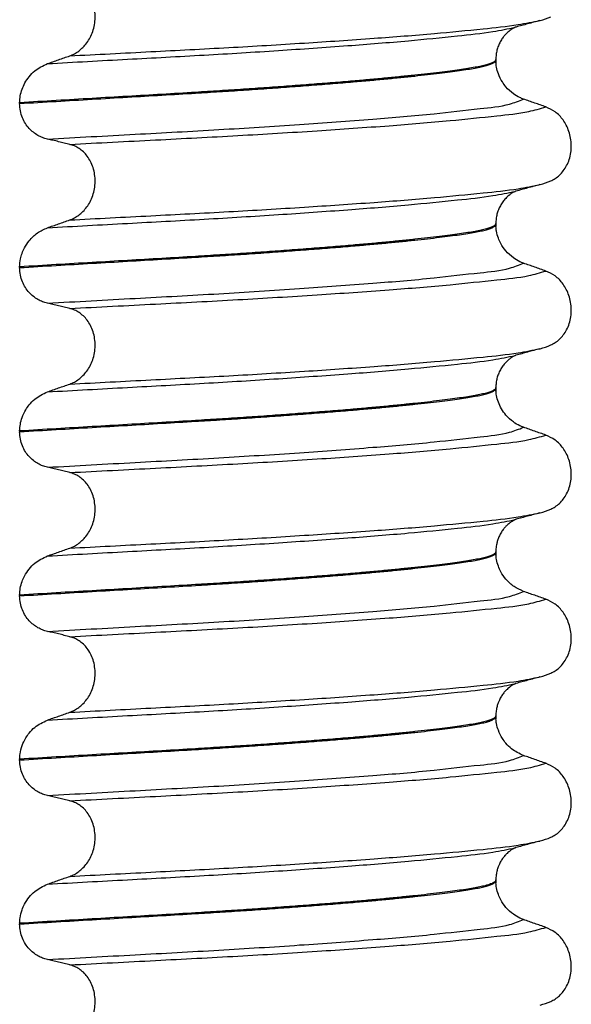
# Model space of a CAD drawing. Units: millimetres. Extents: x 233 to 1814, y -1797 to -540.
# Drawn here: x 515 to 526, y -962 to -943 of the extents above; entities that cross this region are included whole.
import ezdxf

# ---------------------------------------------------------------- set-up
doc = ezdxf.new("R2010")
doc.units = ezdxf.units.MM

# ---------------------------------------------------------------- blocks, each defined once
blk = doc.blocks.new('309018556__119', base_point=(506.04, -1029.3))
at = {"color": 7, "linetype": 'Continuous'}
for p, q in [((524.352, -943.845), (524.352, -943.83)), ((524.352, -943.845), (524.353, -943.89)), ((515.136, -944.67), (515.136, -944.685)), ((524.352, -947.02), (524.352, -947.005)), ((524.352, -947.02), (524.353, -947.065)), ((515.136, -947.845), (515.136, -947.86)), ((524.352, -950.195), (524.352, -950.18)), ((524.352, -950.195), (524.353, -950.24)), ((515.136, -951.02), (515.136, -951.035)), ((524.352, -953.37), (524.352, -953.355)), ((524.352, -953.37), (524.353, -953.415)), ((515.136, -954.195), (515.136, -954.21)), ((524.352, -956.545), (524.352, -956.53)), ((524.352, -956.545), (524.353, -956.59)), ((515.136, -957.37), (515.136, -957.385)), ((524.352, -959.72), (524.352, -959.705)), ((524.352, -959.72), (524.353, -959.765)), ((515.136, -960.545), (515.136, -960.56))]:
    blk.add_line(p, q, dxfattribs=at)
for centre in [(524.819, -941.617), (524.819, -944.792), (524.819, -947.967), (524.819, -951.142), (524.819, -954.317), (524.819, -957.492), (524.819, -960.667)]:
    blk.add_arc(centre, 1.511, 284.8659, 293.1951, dxfattribs=at)
for points, knots in [([(516.105, -943.762), (516.136, -943.75), (516.197, -943.725), (516.284, -943.669), (516.365, -943.598), (516.439, -943.511), (516.503, -943.408), (516.554, -943.29), (516.587, -943.159), (516.6, -943.021), (516.591, -942.883), (516.562, -942.75), (516.512, -942.63), (516.448, -942.527), (516.372, -942.443), (516.289, -942.377), (516.199, -942.328), (516.136, -942.309), (516.105, -942.3)], [0, 0, 0, 0, 0.098109, 0.199623, 0.306918, 0.420484, 0.54139, 0.669761, 0.804505, 0.943612, 1.083591, 1.219924, 1.34919, 1.470114, 1.582738, 1.688233, 1.788383, 1.885485, 1.885485, 1.885485, 1.885485]), ([(516.105, -943.762), (516.629, -943.735), (517.655, -943.681), (519.169, -943.604), (520.608, -943.518), (521.935, -943.428), (523.088, -943.339), (524.017, -943.248), (524.701, -943.179), (525.066, -943.106), (525.206, -943.078)], [0, 0, 0, 0, 1.572826, 3.08237, 4.546944, 5.899303, 7.072577, 8.01598, 8.700394, 9.131457, 9.131457, 9.131457, 9.131457]), ([(525.206, -943.078), (525.166, -943.089), (525.086, -943.11), (524.969, -943.143), (524.854, -943.174), (524.779, -943.194), (524.742, -943.204)], [0, 0, 0, 0, 0.1250442, 0.2488471, 0.3658651, 0.4817157, 0.4817157, 0.4817157, 0.4817157]), ([(515.673, -943.913), (516.19, -943.884), (517.201, -943.828), (518.693, -943.749), (520.114, -943.662), (521.433, -943.57), (522.587, -943.479), (523.522, -943.385), (524.214, -943.313), (524.583, -943.238), (524.726, -943.209)], [0, 0, 0, 0, 1.553654, 3.03758, 4.481453, 5.82676, 7.002823, 7.954225, 8.647689, 9.085442, 9.085442, 9.085442, 9.085442]), ([(524.726, -943.209), (524.724, -943.21), (524.72, -943.213), (524.705, -943.22), (524.68, -943.234), (524.642, -943.258), (524.604, -943.287), (524.565, -943.321), (524.524, -943.364), (524.479, -943.42), (524.436, -943.489), (524.399, -943.568), (524.372, -943.652), (524.355, -943.74), (524.353, -943.8), (524.352, -943.83)], [0, 0, 0, 0, 0.0075379, 0.014945, 0.0502564, 0.09475, 0.1475815, 0.1927061, 0.2521681, 0.3241405, 0.4074553, 0.4959288, 0.5845149, 0.6734887, 0.763146, 0.763146, 0.763146, 0.763146]), ([(524.742, -943.204), (524.739, -943.205), (524.734, -943.207), (524.729, -943.208), (524.726, -943.209)], [0, 0, 0, 0, 0.00794205, 0.01600697, 0.01600697, 0.01600697, 0.01600697]), ([(524.352, -943.83), (524.351, -943.833), (524.351, -943.84), (524.344, -943.853), (524.33, -943.868), (524.298, -943.889), (524.243, -943.913), (524.163, -943.938), (524.062, -943.962), (523.943, -943.985), (523.802, -944.009), (523.641, -944.033), (523.457, -944.058), (523.251, -944.084), (523.023, -944.11), (522.775, -944.138), (522.505, -944.165), (522.216, -944.194), (521.909, -944.222), (521.567, -944.252), (521.19, -944.283), (520.78, -944.315), (520.354, -944.347), (519.914, -944.379), (519.464, -944.41), (519.005, -944.439), (518.479, -944.472), (517.884, -944.507), (517.216, -944.546), (516.534, -944.586), (515.839, -944.627), (515.372, -944.655), (515.136, -944.67)], [0, 0, 0, 0, 0.009826, 0.020433, 0.042951, 0.072023, 0.13592, 0.220731, 0.323523, 0.44507, 0.586841, 0.750202, 0.935358, 1.143077, 1.372615, 1.623229, 1.894168, 2.184682, 2.494019, 2.821425, 3.214651, 3.626753, 4.055047, 4.496844, 4.949455, 5.410193, 5.876367, 6.529816, 7.199007, 7.882559, 8.579092, 9.287227, 9.287227, 9.287227, 9.287227]), ([(515.136, -944.685), (515.372, -944.67), (515.839, -944.642), (516.534, -944.601), (517.216, -944.561), (517.884, -944.522), (518.479, -944.487), (519.005, -944.454), (519.464, -944.425), (519.914, -944.394), (520.354, -944.362), (520.78, -944.33), (521.19, -944.298), (521.567, -944.267), (521.909, -944.237), (522.216, -944.209), (522.505, -944.18), (522.775, -944.153), (523.023, -944.125), (523.251, -944.099), (523.457, -944.073), (523.641, -944.048), (523.802, -944.024), (523.943, -944), (524.062, -943.977), (524.163, -943.953), (524.243, -943.928), (524.298, -943.904), (524.33, -943.883), (524.344, -943.868), (524.351, -943.855), (524.351, -943.848), (524.352, -943.845)], [0, 0, 0, 0, 0.708135, 1.404668, 2.08822, 2.757411, 3.41086, 3.877034, 4.337771, 4.790383, 5.23218, 5.660473, 6.072576, 6.465801, 6.793208, 7.102545, 7.393059, 7.663998, 7.914611, 8.14415, 8.351868, 8.537025, 8.700386, 8.842157, 8.963703, 9.066496, 9.151307, 9.215204, 9.244276, 9.266794, 9.277401, 9.287227, 9.287227, 9.287227, 9.287227]), ([(515.136, -944.67), (515.139, -944.625), (515.144, -944.536), (515.18, -944.406), (515.237, -944.28), (515.319, -944.16), (515.454, -944.017), (515.587, -943.954), (515.673, -943.913)], [0, 0, 0, 0, 0.1358746, 0.2666339, 0.4020276, 0.5465667, 0.7028938, 0.984306, 0.984306, 0.984306, 0.984306]), ([(515.673, -943.913), (515.745, -943.888), (515.889, -943.838), (516.033, -943.787), (516.105, -943.762)], [0, 0, 0, 0, 0.2289608, 0.4580456, 0.4580456, 0.4580456, 0.4580456]), ([(524.888, -944.599), (524.863, -944.59), (524.793, -944.563), (524.673, -944.489), (524.56, -944.384), (524.464, -944.253), (524.4, -944.125), (524.364, -943.996), (524.356, -943.92), (524.353, -943.89)], [0, 0, 0, 0, 0.0796737, 0.2240822, 0.4199292, 0.5376958, 0.7110114, 0.8464805, 0.9381717, 0.9381717, 0.9381717, 0.9381717]), ([(515.673, -945.372), (515.641, -945.364), (515.577, -945.347), (515.486, -945.302), (515.398, -945.242), (515.316, -945.166), (515.244, -945.071), (515.185, -944.957), (515.145, -944.826), (515.139, -944.733), (515.136, -944.685)], [0, 0, 0, 0, 0.0979832, 0.1985616, 0.3038896, 0.4149295, 0.5334341, 0.6609439, 0.7976021, 0.9403207, 0.9403207, 0.9403207, 0.9403207]), ([(515.673, -945.372), (516.239, -945.341), (517.346, -945.28), (518.973, -945.192), (520.507, -945.096), (521.894, -944.993), (523.06, -944.899), (523.938, -944.79), (524.529, -944.738), (524.799, -944.634), (524.888, -944.599)], [0, 0, 0, 0, 1.701359, 3.324682, 4.890295, 6.311284, 7.499376, 8.394179, 8.974407, 9.26003, 9.26003, 9.26003, 9.26003]), ([(525.32, -944.75), (525.248, -944.725), (525.104, -944.674), (524.96, -944.624), (524.888, -944.599)], [0, 0, 0, 0, 0.2290815, 0.4580429, 0.4580429, 0.4580429, 0.4580429]), ([(516.105, -945.475), (516.659, -945.446), (517.743, -945.39), (519.34, -945.307), (520.848, -945.216), (522.217, -945.12), (523.378, -945.028), (524.276, -944.93), (524.9, -944.87), (525.21, -944.782), (525.32, -944.75)], [0, 0, 0, 0, 1.662978, 3.258354, 4.796033, 6.194038, 7.375934, 8.288151, 8.907497, 9.251462, 9.251462, 9.251462, 9.251462]), ([(525.414, -946.181), (525.428, -946.174), (525.458, -946.161), (525.515, -946.126), (525.586, -946.071), (525.662, -945.987), (525.726, -945.884), (525.776, -945.765), (525.806, -945.633), (525.815, -945.494), (525.802, -945.356), (525.769, -945.225), (525.719, -945.106), (525.637, -944.973), (525.51, -944.837), (525.382, -944.778), (525.32, -944.75)], [0, 0, 0, 0, 0.047777, 0.096645, 0.20196, 0.314264, 0.434689, 0.56368, 0.699592, 0.839365, 0.979001, 1.114254, 1.242915, 1.36444, 1.58485, 1.785477, 1.785477, 1.785477, 1.785477]), ([(516.105, -945.475), (516.07, -945.466), (515.998, -945.448), (515.889, -945.422), (515.78, -945.397), (515.708, -945.38), (515.673, -945.372)], [0, 0, 0, 0, 0.1084478, 0.2222803, 0.3373515, 0.4442939, 0.4442939, 0.4442939, 0.4442939]), ([(516.105, -946.937), (516.136, -946.925), (516.197, -946.9), (516.284, -946.844), (516.365, -946.773), (516.439, -946.686), (516.503, -946.583), (516.554, -946.465), (516.587, -946.334), (516.6, -946.196), (516.591, -946.058), (516.562, -945.925), (516.512, -945.805), (516.448, -945.702), (516.372, -945.618), (516.289, -945.552), (516.199, -945.503), (516.136, -945.484), (516.105, -945.475)], [0, 0, 0, 0, 0.098109, 0.199623, 0.306918, 0.420484, 0.54139, 0.669761, 0.804505, 0.943612, 1.083591, 1.219924, 1.34919, 1.470114, 1.582738, 1.688233, 1.788383, 1.885485, 1.885485, 1.885485, 1.885485]), ([(515.673, -947.088), (516.19, -947.059), (517.201, -947.003), (518.693, -946.924), (520.114, -946.837), (521.433, -946.745), (522.587, -946.654), (523.522, -946.56), (524.214, -946.488), (524.583, -946.413), (524.726, -946.384)], [0, 0, 0, 0, 1.553654, 3.03758, 4.481453, 5.82676, 7.002823, 7.954225, 8.647689, 9.085442, 9.085442, 9.085442, 9.085442]), ([(516.105, -946.937), (516.629, -946.91), (517.655, -946.856), (519.169, -946.779), (520.608, -946.693), (521.935, -946.603), (523.088, -946.514), (524.017, -946.423), (524.701, -946.354), (525.066, -946.281), (525.206, -946.253)], [0, 0, 0, 0, 1.572826, 3.08237, 4.546944, 5.899303, 7.072577, 8.01598, 8.700394, 9.131457, 9.131457, 9.131457, 9.131457]), ([(524.726, -946.384), (524.724, -946.385), (524.72, -946.388), (524.705, -946.395), (524.68, -946.409), (524.642, -946.433), (524.594, -946.469), (524.54, -946.52), (524.485, -946.587), (524.437, -946.662), (524.399, -946.743), (524.372, -946.827), (524.355, -946.915), (524.353, -946.975), (524.352, -947.005)], [0, 0, 0, 0, 0.0075379, 0.014945, 0.0502564, 0.09475, 0.1475815, 0.2304171, 0.317035, 0.4073897, 0.4958632, 0.5844493, 0.6734232, 0.7630805, 0.7630805, 0.7630805, 0.7630805]), ([(524.742, -946.379), (524.739, -946.38), (524.734, -946.382), (524.729, -946.383), (524.726, -946.384)], [0, 0, 0, 0, 0.00794205, 0.01600697, 0.01600697, 0.01600697, 0.01600697]), ([(525.206, -946.253), (525.166, -946.264), (525.086, -946.286), (524.968, -946.318), (524.854, -946.349), (524.779, -946.369), (524.742, -946.379)], [0, 0, 0, 0, 0.1254046, 0.2488471, 0.3658405, 0.4817157, 0.4817157, 0.4817157, 0.4817157]), ([(515.673, -947.088), (515.745, -947.063), (515.889, -947.013), (516.033, -946.962), (516.105, -946.937)], [0, 0, 0, 0, 0.2289608, 0.4580456, 0.4580456, 0.4580456, 0.4580456]), ([(524.352, -947.005), (524.351, -947.008), (524.351, -947.015), (524.344, -947.028), (524.33, -947.043), (524.298, -947.064), (524.243, -947.088), (524.163, -947.113), (524.062, -947.137), (523.943, -947.16), (523.802, -947.184), (523.641, -947.208), (523.457, -947.233), (523.251, -947.259), (523.023, -947.285), (522.775, -947.313), (522.505, -947.34), (522.216, -947.369), (521.909, -947.397), (521.567, -947.427), (521.19, -947.458), (520.78, -947.49), (520.354, -947.522), (519.914, -947.554), (519.464, -947.585), (519.005, -947.614), (518.479, -947.647), (517.884, -947.682), (517.216, -947.721), (516.534, -947.761), (515.839, -947.802), (515.372, -947.83), (515.136, -947.845)], [0, 0, 0, 0, 0.009826, 0.020433, 0.042951, 0.072023, 0.13592, 0.220731, 0.323523, 0.44507, 0.586841, 0.750202, 0.935358, 1.143077, 1.372615, 1.623229, 1.894168, 2.184682, 2.494019, 2.821425, 3.214651, 3.626753, 4.055047, 4.496844, 4.949455, 5.410193, 5.876367, 6.529816, 7.199007, 7.882559, 8.579092, 9.287227, 9.287227, 9.287227, 9.287227]), ([(515.136, -947.86), (515.372, -947.845), (515.839, -947.817), (516.534, -947.776), (517.216, -947.736), (517.884, -947.697), (518.479, -947.662), (519.005, -947.629), (519.464, -947.6), (519.914, -947.569), (520.354, -947.537), (520.78, -947.505), (521.19, -947.473), (521.567, -947.442), (521.909, -947.412), (522.216, -947.384), (522.505, -947.355), (522.775, -947.328), (523.023, -947.3), (523.251, -947.274), (523.457, -947.248), (523.641, -947.223), (523.802, -947.199), (523.943, -947.175), (524.062, -947.152), (524.163, -947.128), (524.243, -947.103), (524.298, -947.079), (524.33, -947.058), (524.344, -947.043), (524.351, -947.03), (524.351, -947.023), (524.352, -947.02)], [0, 0, 0, 0, 0.708135, 1.404668, 2.08822, 2.757411, 3.41086, 3.877034, 4.337771, 4.790383, 5.23218, 5.660473, 6.072576, 6.465801, 6.793208, 7.102545, 7.393059, 7.663998, 7.914611, 8.14415, 8.351868, 8.537025, 8.700386, 8.842157, 8.963703, 9.066496, 9.151307, 9.215204, 9.244276, 9.266794, 9.277401, 9.287227, 9.287227, 9.287227, 9.287227]), ([(515.136, -947.845), (515.14, -947.793), (515.145, -947.704), (515.181, -947.581), (515.234, -947.461), (515.327, -947.322), (515.472, -947.178), (515.606, -947.118), (515.673, -947.088)], [0, 0, 0, 0, 0.1558755, 0.2666017, 0.3837184, 0.5465112, 0.7669673, 0.984656, 0.984656, 0.984656, 0.984656]), ([(524.888, -947.774), (524.863, -947.765), (524.793, -947.738), (524.673, -947.664), (524.546, -947.547), (524.454, -947.412), (524.395, -947.282), (524.364, -947.171), (524.356, -947.095), (524.353, -947.065)], [0, 0, 0, 0, 0.0796737, 0.2240822, 0.4199292, 0.593369, 0.7110171, 0.8464863, 0.9381775, 0.9381775, 0.9381775, 0.9381775]), ([(515.673, -948.547), (515.641, -948.539), (515.577, -948.522), (515.486, -948.477), (515.398, -948.417), (515.316, -948.341), (515.244, -948.246), (515.185, -948.132), (515.145, -948.001), (515.139, -947.908), (515.136, -947.86)], [0, 0, 0, 0, 0.0979832, 0.1985616, 0.3038896, 0.4149295, 0.5334341, 0.6609439, 0.7976021, 0.9403207, 0.9403207, 0.9403207, 0.9403207]), ([(515.673, -948.547), (516.239, -948.516), (517.346, -948.455), (518.973, -948.367), (520.507, -948.271), (521.894, -948.168), (523.06, -948.074), (523.938, -947.965), (524.529, -947.913), (524.799, -947.809), (524.888, -947.774)], [0, 0, 0, 0, 1.701359, 3.324682, 4.890295, 6.311284, 7.499376, 8.394179, 8.974407, 9.26003, 9.26003, 9.26003, 9.26003]), ([(516.105, -948.65), (516.659, -948.621), (517.743, -948.565), (519.34, -948.482), (520.848, -948.391), (522.217, -948.295), (523.378, -948.203), (524.276, -948.105), (524.9, -948.045), (525.21, -947.957), (525.32, -947.925)], [0, 0, 0, 0, 1.662978, 3.258354, 4.796033, 6.194038, 7.375934, 8.288151, 8.907497, 9.251462, 9.251462, 9.251462, 9.251462]), ([(525.32, -947.925), (525.248, -947.9), (525.104, -947.849), (524.96, -947.799), (524.888, -947.774)], [0, 0, 0, 0, 0.2290815, 0.4580429, 0.4580429, 0.4580429, 0.4580429]), ([(525.414, -949.356), (525.428, -949.349), (525.458, -949.336), (525.515, -949.301), (525.586, -949.246), (525.662, -949.162), (525.726, -949.059), (525.776, -948.94), (525.806, -948.808), (525.815, -948.669), (525.802, -948.531), (525.769, -948.4), (525.719, -948.281), (525.637, -948.148), (525.51, -948.012), (525.382, -947.953), (525.32, -947.925)], [0, 0, 0, 0, 0.047777, 0.096645, 0.20196, 0.314264, 0.434689, 0.56368, 0.699592, 0.839365, 0.979001, 1.114254, 1.242915, 1.36444, 1.58485, 1.785477, 1.785477, 1.785477, 1.785477]), ([(516.105, -948.65), (516.07, -948.641), (515.998, -948.623), (515.889, -948.597), (515.78, -948.572), (515.708, -948.555), (515.673, -948.547)], [0, 0, 0, 0, 0.1084478, 0.2222803, 0.3373516, 0.4442939, 0.4442939, 0.4442939, 0.4442939]), ([(516.105, -950.112), (516.136, -950.1), (516.197, -950.075), (516.284, -950.019), (516.365, -949.948), (516.439, -949.861), (516.503, -949.758), (516.554, -949.64), (516.587, -949.509), (516.6, -949.371), (516.591, -949.233), (516.562, -949.1), (516.512, -948.98), (516.448, -948.877), (516.372, -948.793), (516.289, -948.727), (516.199, -948.678), (516.136, -948.659), (516.105, -948.65)], [0, 0, 0, 0, 0.098109, 0.199623, 0.306918, 0.420484, 0.54139, 0.669761, 0.804505, 0.943612, 1.083591, 1.219924, 1.34919, 1.470114, 1.582738, 1.688233, 1.788383, 1.885485, 1.885485, 1.885485, 1.885485]), ([(516.105, -950.112), (516.629, -950.085), (517.655, -950.031), (519.169, -949.954), (520.608, -949.868), (521.935, -949.778), (523.088, -949.689), (524.017, -949.598), (524.701, -949.529), (525.066, -949.456), (525.206, -949.428)], [0, 0, 0, 0, 1.572826, 3.08237, 4.546944, 5.899303, 7.072577, 8.01598, 8.700394, 9.131457, 9.131457, 9.131457, 9.131457]), ([(525.206, -949.428), (525.166, -949.439), (525.086, -949.46), (524.969, -949.493), (524.854, -949.524), (524.779, -949.544), (524.742, -949.554)], [0, 0, 0, 0, 0.1250399, 0.2488471, 0.366102, 0.4817157, 0.4817157, 0.4817157, 0.4817157]), ([(515.673, -950.263), (516.19, -950.234), (517.201, -950.178), (518.693, -950.099), (520.114, -950.012), (521.433, -949.92), (522.587, -949.829), (523.522, -949.735), (524.214, -949.663), (524.583, -949.588), (524.726, -949.559)], [0, 0, 0, 0, 1.553654, 3.03758, 4.481453, 5.82676, 7.002823, 7.954225, 8.647689, 9.085442, 9.085442, 9.085442, 9.085442]), ([(524.726, -949.559), (524.724, -949.56), (524.72, -949.563), (524.706, -949.57), (524.681, -949.583), (524.643, -949.607), (524.595, -949.644), (524.54, -949.695), (524.485, -949.762), (524.437, -949.837), (524.399, -949.918), (524.372, -950.002), (524.355, -950.09), (524.353, -950.15), (524.352, -950.18)], [0, 0, 0, 0, 0.0075379, 0.014945, 0.0478225, 0.0924405, 0.1475804, 0.230416, 0.317034, 0.4073887, 0.4958622, 0.5844483, 0.6734221, 0.7630794, 0.7630794, 0.7630794, 0.7630794]), ([(524.742, -949.554), (524.739, -949.555), (524.734, -949.557), (524.729, -949.558), (524.726, -949.559)], [0, 0, 0, 0, 0.00794205, 0.01600697, 0.01600697, 0.01600697, 0.01600697]), ([(524.352, -950.18), (524.351, -950.183), (524.351, -950.19), (524.344, -950.203), (524.33, -950.218), (524.298, -950.239), (524.243, -950.263), (524.163, -950.288), (524.062, -950.312), (523.943, -950.335), (523.802, -950.359), (523.641, -950.383), (523.457, -950.408), (523.251, -950.434), (523.023, -950.46), (522.775, -950.488), (522.505, -950.515), (522.216, -950.544), (521.909, -950.572), (521.567, -950.602), (521.19, -950.633), (520.78, -950.665), (520.354, -950.697), (519.914, -950.729), (519.464, -950.76), (519.005, -950.789), (518.479, -950.822), (517.884, -950.857), (517.216, -950.896), (516.534, -950.936), (515.839, -950.977), (515.372, -951.005), (515.136, -951.02)], [0, 0, 0, 0, 0.009826, 0.020433, 0.042951, 0.072023, 0.13592, 0.220731, 0.323523, 0.44507, 0.586841, 0.750202, 0.935358, 1.143077, 1.372615, 1.623229, 1.894168, 2.184682, 2.494019, 2.821425, 3.214651, 3.626753, 4.055047, 4.496844, 4.949455, 5.410193, 5.876367, 6.529816, 7.199007, 7.882559, 8.579092, 9.287227, 9.287227, 9.287227, 9.287227]), ([(515.136, -951.035), (515.372, -951.02), (515.839, -950.992), (516.534, -950.951), (517.216, -950.911), (517.884, -950.872), (518.479, -950.837), (519.005, -950.804), (519.464, -950.775), (519.914, -950.744), (520.354, -950.712), (520.78, -950.68), (521.19, -950.648), (521.567, -950.617), (521.909, -950.587), (522.216, -950.559), (522.505, -950.53), (522.775, -950.503), (523.023, -950.475), (523.251, -950.449), (523.457, -950.423), (523.641, -950.398), (523.802, -950.374), (523.943, -950.35), (524.062, -950.327), (524.163, -950.303), (524.243, -950.278), (524.298, -950.254), (524.33, -950.233), (524.344, -950.218), (524.351, -950.205), (524.351, -950.198), (524.352, -950.195)], [0, 0, 0, 0, 0.708135, 1.404668, 2.08822, 2.757411, 3.41086, 3.877034, 4.337771, 4.790383, 5.23218, 5.660473, 6.072576, 6.465801, 6.793208, 7.102545, 7.393059, 7.663998, 7.914611, 8.14415, 8.351868, 8.537025, 8.700386, 8.842157, 8.963703, 9.066496, 9.151307, 9.215204, 9.244276, 9.266794, 9.277401, 9.287227, 9.287227, 9.287227, 9.287227]), ([(515.673, -950.263), (515.745, -950.238), (515.889, -950.188), (516.033, -950.137), (516.105, -950.112)], [0, 0, 0, 0, 0.2289608, 0.4580456, 0.4580456, 0.4580456, 0.4580456]), ([(515.136, -951.02), (515.139, -950.975), (515.144, -950.886), (515.183, -950.746), (515.242, -950.621), (515.326, -950.503), (515.454, -950.367), (515.587, -950.304), (515.673, -950.263)], [0, 0, 0, 0, 0.1358746, 0.2666339, 0.4328603, 0.5465297, 0.7028568, 0.984269, 0.984269, 0.984269, 0.984269]), ([(524.888, -950.949), (524.863, -950.94), (524.793, -950.913), (524.673, -950.839), (524.553, -950.728), (524.459, -950.595), (524.398, -950.465), (524.364, -950.346), (524.356, -950.27), (524.353, -950.24)], [0, 0, 0, 0, 0.0796737, 0.2240822, 0.4199292, 0.5669012, 0.7110545, 0.8465237, 0.9382149, 0.9382149, 0.9382149, 0.9382149]), ([(515.673, -951.722), (516.239, -951.691), (517.346, -951.63), (518.973, -951.542), (520.507, -951.446), (521.894, -951.343), (523.06, -951.249), (523.938, -951.14), (524.529, -951.088), (524.799, -950.984), (524.888, -950.949)], [0, 0, 0, 0, 1.701359, 3.324682, 4.890295, 6.311284, 7.499376, 8.394179, 8.974407, 9.26003, 9.26003, 9.26003, 9.26003]), ([(525.32, -951.1), (525.248, -951.075), (525.104, -951.024), (524.96, -950.974), (524.888, -950.949)], [0, 0, 0, 0, 0.2290815, 0.4580429, 0.4580429, 0.4580429, 0.4580429]), ([(515.673, -951.722), (515.641, -951.714), (515.577, -951.697), (515.486, -951.652), (515.398, -951.592), (515.316, -951.516), (515.244, -951.421), (515.185, -951.307), (515.145, -951.176), (515.139, -951.083), (515.136, -951.035)], [0, 0, 0, 0, 0.0979832, 0.1985616, 0.3038896, 0.4149295, 0.5334341, 0.6609439, 0.7976021, 0.9403207, 0.9403207, 0.9403207, 0.9403207]), ([(516.105, -951.825), (516.659, -951.796), (517.743, -951.74), (519.34, -951.657), (520.848, -951.566), (522.217, -951.47), (523.378, -951.378), (524.276, -951.28), (524.9, -951.22), (525.21, -951.132), (525.32, -951.1)], [0, 0, 0, 0, 1.662978, 3.258354, 4.796033, 6.194038, 7.375934, 8.288151, 8.907497, 9.251462, 9.251462, 9.251462, 9.251462]), ([(525.414, -952.531), (525.428, -952.524), (525.458, -952.511), (525.515, -952.476), (525.586, -952.421), (525.662, -952.337), (525.726, -952.234), (525.776, -952.115), (525.806, -951.983), (525.815, -951.844), (525.802, -951.706), (525.769, -951.575), (525.719, -951.456), (525.637, -951.323), (525.51, -951.187), (525.382, -951.128), (525.32, -951.1)], [0, 0, 0, 0, 0.047777, 0.096645, 0.20196, 0.314264, 0.434689, 0.56368, 0.699592, 0.839365, 0.979001, 1.114254, 1.242915, 1.36444, 1.58485, 1.785477, 1.785477, 1.785477, 1.785477]), ([(516.105, -951.825), (516.07, -951.816), (515.998, -951.798), (515.889, -951.772), (515.78, -951.747), (515.708, -951.73), (515.673, -951.722)], [0, 0, 0, 0, 0.1084478, 0.2222803, 0.3373515, 0.4442939, 0.4442939, 0.4442939, 0.4442939]), ([(516.105, -953.287), (516.136, -953.275), (516.197, -953.25), (516.284, -953.194), (516.365, -953.123), (516.439, -953.036), (516.503, -952.933), (516.554, -952.815), (516.587, -952.684), (516.6, -952.546), (516.591, -952.408), (516.562, -952.275), (516.512, -952.155), (516.448, -952.052), (516.372, -951.968), (516.289, -951.902), (516.199, -951.853), (516.136, -951.834), (516.105, -951.825)], [0, 0, 0, 0, 0.098109, 0.199623, 0.306918, 0.420484, 0.54139, 0.669761, 0.804505, 0.943612, 1.083591, 1.219924, 1.34919, 1.470114, 1.582738, 1.688233, 1.788383, 1.885485, 1.885485, 1.885485, 1.885485]), ([(516.105, -953.287), (516.629, -953.26), (517.655, -953.206), (519.169, -953.129), (520.608, -953.043), (521.935, -952.953), (523.088, -952.864), (524.017, -952.773), (524.701, -952.704), (525.066, -952.631), (525.206, -952.603)], [0, 0, 0, 0, 1.572826, 3.08237, 4.546944, 5.899303, 7.072577, 8.01598, 8.700394, 9.131457, 9.131457, 9.131457, 9.131457]), ([(525.206, -952.603), (525.166, -952.614), (525.086, -952.636), (524.968, -952.668), (524.854, -952.699), (524.779, -952.719), (524.742, -952.729)], [0, 0, 0, 0, 0.1253852, 0.2488471, 0.3659198, 0.4817157, 0.4817157, 0.4817157, 0.4817157]), ([(515.673, -953.438), (516.19, -953.409), (517.201, -953.353), (518.693, -953.274), (520.114, -953.187), (521.433, -953.095), (522.587, -953.004), (523.522, -952.91), (524.214, -952.838), (524.583, -952.763), (524.726, -952.734)], [0, 0, 0, 0, 1.553654, 3.03758, 4.481453, 5.82676, 7.002823, 7.954225, 8.647689, 9.085442, 9.085442, 9.085442, 9.085442]), ([(524.726, -952.734), (524.724, -952.735), (524.72, -952.738), (524.706, -952.745), (524.681, -952.758), (524.643, -952.782), (524.605, -952.811), (524.565, -952.846), (524.524, -952.889), (524.479, -952.945), (524.437, -953.012), (524.403, -953.084), (524.379, -953.154), (524.364, -953.217), (524.356, -953.272), (524.352, -953.317), (524.352, -953.344), (524.352, -953.355)], [0, 0, 0, 0, 0.0075379, 0.014945, 0.0478225, 0.0924405, 0.1475804, 0.1927051, 0.252167, 0.3241394, 0.4074542, 0.4890907, 0.5628859, 0.6283635, 0.6845525, 0.7300795, 0.7632551, 0.7632551, 0.7632551, 0.7632551]), ([(524.742, -952.729), (524.739, -952.73), (524.734, -952.732), (524.729, -952.733), (524.726, -952.734)], [0, 0, 0, 0, 0.00794205, 0.01600697, 0.01600697, 0.01600697, 0.01600697]), ([(524.352, -953.355), (524.351, -953.358), (524.351, -953.365), (524.344, -953.378), (524.33, -953.393), (524.298, -953.414), (524.243, -953.438), (524.163, -953.463), (524.062, -953.487), (523.943, -953.51), (523.802, -953.534), (523.641, -953.558), (523.457, -953.583), (523.251, -953.609), (523.023, -953.635), (522.775, -953.663), (522.505, -953.69), (522.216, -953.719), (521.909, -953.747), (521.567, -953.777), (521.19, -953.808), (520.78, -953.84), (520.354, -953.872), (519.914, -953.904), (519.464, -953.935), (519.005, -953.964), (518.479, -953.997), (517.884, -954.032), (517.216, -954.071), (516.534, -954.111), (515.839, -954.152), (515.372, -954.18), (515.136, -954.195)], [0, 0, 0, 0, 0.009826, 0.020433, 0.042951, 0.072023, 0.13592, 0.220731, 0.323523, 0.44507, 0.586841, 0.750202, 0.935358, 1.143077, 1.372615, 1.623229, 1.894168, 2.184682, 2.494019, 2.821425, 3.214651, 3.626753, 4.055047, 4.496844, 4.949455, 5.410193, 5.876367, 6.529816, 7.199007, 7.882559, 8.579092, 9.287227, 9.287227, 9.287227, 9.287227]), ([(515.136, -954.21), (515.372, -954.195), (515.839, -954.167), (516.534, -954.126), (517.216, -954.086), (517.884, -954.047), (518.479, -954.012), (519.005, -953.979), (519.464, -953.95), (519.914, -953.919), (520.354, -953.887), (520.78, -953.855), (521.19, -953.823), (521.567, -953.792), (521.909, -953.762), (522.216, -953.734), (522.505, -953.705), (522.775, -953.678), (523.023, -953.65), (523.251, -953.624), (523.457, -953.598), (523.641, -953.573), (523.802, -953.549), (523.943, -953.525), (524.062, -953.502), (524.163, -953.478), (524.243, -953.453), (524.298, -953.429), (524.33, -953.408), (524.344, -953.393), (524.351, -953.38), (524.351, -953.373), (524.352, -953.37)], [0, 0, 0, 0, 0.708135, 1.404668, 2.08822, 2.757411, 3.41086, 3.877034, 4.337771, 4.790383, 5.23218, 5.660473, 6.072576, 6.465801, 6.793208, 7.102545, 7.393059, 7.663998, 7.914611, 8.14415, 8.351868, 8.537025, 8.700386, 8.842157, 8.963703, 9.066496, 9.151307, 9.215204, 9.244276, 9.266794, 9.277401, 9.287227, 9.287227, 9.287227, 9.287227]), ([(515.136, -954.195), (515.139, -954.15), (515.144, -954.061), (515.178, -953.937), (515.234, -953.811), (515.315, -953.689), (515.454, -953.543), (515.587, -953.479), (515.673, -953.438)], [0, 0, 0, 0, 0.1358746, 0.2666339, 0.3837507, 0.5465434, 0.7028705, 0.9842827, 0.9842827, 0.9842827, 0.9842827]), ([(515.673, -953.438), (515.745, -953.413), (515.889, -953.363), (516.033, -953.312), (516.105, -953.287)], [0, 0, 0, 0, 0.2289608, 0.4580456, 0.4580456, 0.4580456, 0.4580456]), ([(524.888, -954.124), (524.824, -954.096), (524.696, -954.039), (524.55, -953.901), (524.454, -953.762), (524.395, -953.632), (524.364, -953.521), (524.356, -953.445), (524.353, -953.415)], [0, 0, 0, 0, 0.2069937, 0.4193779, 0.5928177, 0.7104658, 0.8459349, 0.9376262, 0.9376262, 0.9376262, 0.9376262]), ([(515.673, -954.897), (515.641, -954.889), (515.577, -954.872), (515.486, -954.827), (515.398, -954.767), (515.316, -954.691), (515.244, -954.596), (515.185, -954.482), (515.145, -954.351), (515.139, -954.258), (515.136, -954.21)], [0, 0, 0, 0, 0.0979832, 0.1985616, 0.3038896, 0.4149295, 0.5334341, 0.6609439, 0.7976021, 0.9403207, 0.9403207, 0.9403207, 0.9403207]), ([(515.673, -954.897), (516.239, -954.866), (517.346, -954.805), (518.973, -954.717), (520.507, -954.621), (521.894, -954.518), (523.06, -954.424), (523.938, -954.315), (524.529, -954.263), (524.799, -954.159), (524.888, -954.124)], [0, 0, 0, 0, 1.701359, 3.324682, 4.890295, 6.311284, 7.499376, 8.394179, 8.974407, 9.26003, 9.26003, 9.26003, 9.26003]), ([(525.32, -954.275), (525.248, -954.25), (525.104, -954.199), (524.96, -954.149), (524.888, -954.124)], [0, 0, 0, 0, 0.2290815, 0.4580429, 0.4580429, 0.4580429, 0.4580429]), ([(516.105, -955), (516.659, -954.971), (517.743, -954.915), (519.34, -954.832), (520.848, -954.741), (522.217, -954.645), (523.378, -954.553), (524.276, -954.455), (524.9, -954.395), (525.21, -954.307), (525.32, -954.275)], [0, 0, 0, 0, 1.662978, 3.258354, 4.796033, 6.194038, 7.375934, 8.288151, 8.907497, 9.251462, 9.251462, 9.251462, 9.251462]), ([(525.414, -955.706), (525.428, -955.699), (525.458, -955.686), (525.515, -955.651), (525.586, -955.596), (525.662, -955.512), (525.726, -955.409), (525.776, -955.29), (525.806, -955.158), (525.815, -955.019), (525.802, -954.881), (525.769, -954.75), (525.719, -954.631), (525.637, -954.498), (525.51, -954.362), (525.382, -954.303), (525.32, -954.275)], [0, 0, 0, 0, 0.047777, 0.096645, 0.20196, 0.314264, 0.434689, 0.56368, 0.699592, 0.839365, 0.979001, 1.114254, 1.242915, 1.36444, 1.58485, 1.785477, 1.785477, 1.785477, 1.785477]), ([(516.105, -955), (516.07, -954.991), (515.998, -954.973), (515.889, -954.947), (515.78, -954.922), (515.708, -954.905), (515.673, -954.897)], [0, 0, 0, 0, 0.1084478, 0.2222803, 0.3373515, 0.4442939, 0.4442939, 0.4442939, 0.4442939]), ([(516.105, -956.462), (516.136, -956.45), (516.197, -956.425), (516.284, -956.369), (516.365, -956.298), (516.439, -956.211), (516.503, -956.108), (516.554, -955.99), (516.587, -955.859), (516.6, -955.721), (516.591, -955.583), (516.562, -955.45), (516.512, -955.33), (516.448, -955.227), (516.372, -955.143), (516.289, -955.077), (516.199, -955.028), (516.136, -955.009), (516.105, -955)], [0, 0, 0, 0, 0.098109, 0.199623, 0.306918, 0.420484, 0.54139, 0.669761, 0.804505, 0.943612, 1.083591, 1.219924, 1.34919, 1.470114, 1.582738, 1.688233, 1.788383, 1.885485, 1.885485, 1.885485, 1.885485]), ([(515.673, -956.613), (516.19, -956.584), (517.201, -956.528), (518.693, -956.449), (520.114, -956.362), (521.433, -956.27), (522.587, -956.179), (523.522, -956.085), (524.214, -956.013), (524.583, -955.938), (524.726, -955.909)], [0, 0, 0, 0, 1.553654, 3.03758, 4.481453, 5.82676, 7.002823, 7.954225, 8.647689, 9.085442, 9.085442, 9.085442, 9.085442]), ([(516.105, -956.462), (516.629, -956.435), (517.655, -956.381), (519.169, -956.304), (520.608, -956.218), (521.935, -956.128), (523.088, -956.039), (524.017, -955.948), (524.701, -955.879), (525.066, -955.806), (525.206, -955.778)], [0, 0, 0, 0, 1.572826, 3.08237, 4.546944, 5.899303, 7.072577, 8.01598, 8.700394, 9.131457, 9.131457, 9.131457, 9.131457]), ([(524.726, -955.909), (524.724, -955.91), (524.72, -955.913), (524.705, -955.92), (524.68, -955.934), (524.642, -955.958), (524.604, -955.987), (524.565, -956.021), (524.524, -956.064), (524.479, -956.12), (524.444, -956.176), (524.417, -956.23), (524.394, -956.284), (524.372, -956.353), (524.355, -956.436), (524.353, -956.497), (524.352, -956.53)], [0, 0, 0, 0, 0.0075379, 0.014945, 0.0502564, 0.09475, 0.1475815, 0.1927061, 0.2521681, 0.3241405, 0.4074553, 0.4491349, 0.5077645, 0.5807499, 0.6662133, 0.763202, 0.763202, 0.763202, 0.763202]), ([(524.742, -955.904), (524.739, -955.905), (524.734, -955.907), (524.729, -955.908), (524.726, -955.909)], [0, 0, 0, 0, 0.00794205, 0.01600697, 0.01600697, 0.01600697, 0.01600697]), ([(525.206, -955.778), (525.166, -955.789), (525.086, -955.81), (524.969, -955.843), (524.854, -955.874), (524.779, -955.894), (524.742, -955.904)], [0, 0, 0, 0, 0.1250415, 0.2488471, 0.3661066, 0.4817157, 0.4817157, 0.4817157, 0.4817157]), ([(515.673, -956.613), (515.745, -956.588), (515.889, -956.538), (516.033, -956.487), (516.105, -956.462)], [0, 0, 0, 0, 0.2289608, 0.4580456, 0.4580456, 0.4580456, 0.4580456]), ([(524.352, -956.53), (524.351, -956.533), (524.351, -956.54), (524.344, -956.553), (524.33, -956.568), (524.298, -956.589), (524.243, -956.613), (524.163, -956.638), (524.062, -956.662), (523.943, -956.685), (523.802, -956.709), (523.641, -956.733), (523.457, -956.758), (523.251, -956.784), (523.023, -956.81), (522.775, -956.838), (522.505, -956.865), (522.216, -956.894), (521.909, -956.922), (521.567, -956.952), (521.19, -956.983), (520.78, -957.015), (520.354, -957.047), (519.914, -957.079), (519.464, -957.11), (519.005, -957.139), (518.479, -957.172), (517.884, -957.207), (517.216, -957.246), (516.534, -957.286), (515.839, -957.327), (515.372, -957.355), (515.136, -957.37)], [0, 0, 0, 0, 0.009826, 0.020433, 0.042951, 0.072023, 0.13592, 0.220731, 0.323523, 0.44507, 0.586841, 0.750202, 0.935358, 1.143077, 1.372615, 1.623229, 1.894168, 2.184682, 2.494019, 2.821425, 3.214651, 3.626753, 4.055047, 4.496844, 4.949455, 5.410193, 5.876367, 6.529816, 7.199007, 7.882559, 8.579092, 9.287227, 9.287227, 9.287227, 9.287227]), ([(515.136, -957.385), (515.372, -957.37), (515.839, -957.342), (516.534, -957.301), (517.216, -957.261), (517.884, -957.222), (518.479, -957.187), (519.005, -957.154), (519.464, -957.125), (519.914, -957.094), (520.354, -957.062), (520.78, -957.03), (521.19, -956.998), (521.567, -956.967), (521.909, -956.937), (522.216, -956.909), (522.505, -956.88), (522.775, -956.853), (523.023, -956.825), (523.251, -956.799), (523.457, -956.773), (523.641, -956.748), (523.802, -956.724), (523.943, -956.7), (524.062, -956.677), (524.163, -956.653), (524.243, -956.628), (524.298, -956.604), (524.33, -956.583), (524.344, -956.568), (524.351, -956.555), (524.351, -956.548), (524.352, -956.545)], [0, 0, 0, 0, 0.708135, 1.404668, 2.08822, 2.757411, 3.41086, 3.877034, 4.337771, 4.790383, 5.23218, 5.660473, 6.072576, 6.465801, 6.793208, 7.102545, 7.393059, 7.663998, 7.914611, 8.14415, 8.351868, 8.537025, 8.700386, 8.842157, 8.963703, 9.066496, 9.151307, 9.215204, 9.244276, 9.266794, 9.277401, 9.287227, 9.287227, 9.287227, 9.287227]), ([(515.136, -957.37), (515.138, -957.335), (515.142, -957.246), (515.178, -957.105), (515.242, -956.971), (515.326, -956.853), (515.454, -956.717), (515.587, -956.654), (515.673, -956.613)], [0, 0, 0, 0, 0.1040461, 0.2665953, 0.4328217, 0.5464911, 0.7028183, 0.9842304, 0.9842304, 0.9842304, 0.9842304]), ([(524.888, -957.299), (524.806, -957.261), (524.679, -957.201), (524.552, -957.072), (524.464, -956.953), (524.4, -956.825), (524.364, -956.696), (524.356, -956.62), (524.353, -956.59)], [0, 0, 0, 0, 0.2669486, 0.4190455, 0.536812, 0.7101277, 0.8455968, 0.937288, 0.937288, 0.937288, 0.937288]), ([(515.673, -958.072), (515.641, -958.064), (515.577, -958.047), (515.486, -958.002), (515.398, -957.942), (515.316, -957.866), (515.244, -957.771), (515.185, -957.657), (515.145, -957.526), (515.139, -957.433), (515.136, -957.385)], [0, 0, 0, 0, 0.0979832, 0.1985616, 0.3038896, 0.4149295, 0.5334341, 0.6609439, 0.7976021, 0.9403207, 0.9403207, 0.9403207, 0.9403207]), ([(515.673, -958.072), (516.239, -958.041), (517.346, -957.98), (518.973, -957.892), (520.507, -957.796), (521.894, -957.693), (523.06, -957.599), (523.938, -957.49), (524.529, -957.438), (524.799, -957.334), (524.888, -957.299)], [0, 0, 0, 0, 1.701359, 3.324682, 4.890295, 6.311284, 7.499376, 8.394179, 8.974407, 9.26003, 9.26003, 9.26003, 9.26003]), ([(516.105, -958.175), (516.659, -958.146), (517.743, -958.09), (519.34, -958.007), (520.848, -957.916), (522.217, -957.82), (523.378, -957.728), (524.276, -957.63), (524.9, -957.57), (525.21, -957.482), (525.32, -957.45)], [0, 0, 0, 0, 1.662978, 3.258354, 4.796033, 6.194038, 7.375934, 8.288151, 8.907497, 9.251462, 9.251462, 9.251462, 9.251462]), ([(525.32, -957.45), (525.248, -957.425), (525.104, -957.374), (524.96, -957.324), (524.888, -957.299)], [0, 0, 0, 0, 0.2290815, 0.4580429, 0.4580429, 0.4580429, 0.4580429]), ([(525.414, -958.881), (525.428, -958.874), (525.458, -958.861), (525.515, -958.826), (525.586, -958.771), (525.662, -958.687), (525.726, -958.584), (525.776, -958.465), (525.806, -958.333), (525.815, -958.194), (525.802, -958.056), (525.769, -957.925), (525.719, -957.806), (525.637, -957.673), (525.51, -957.537), (525.382, -957.478), (525.32, -957.45)], [0, 0, 0, 0, 0.047777, 0.096645, 0.20196, 0.314264, 0.434689, 0.56368, 0.699592, 0.839365, 0.979001, 1.114254, 1.242915, 1.36444, 1.58485, 1.785477, 1.785477, 1.785477, 1.785477]), ([(516.105, -958.175), (516.07, -958.166), (515.998, -958.148), (515.889, -958.122), (515.78, -958.097), (515.708, -958.08), (515.673, -958.072)], [0, 0, 0, 0, 0.1084478, 0.2222803, 0.3373515, 0.4442939, 0.4442939, 0.4442939, 0.4442939]), ([(516.105, -959.637), (516.136, -959.625), (516.197, -959.6), (516.284, -959.544), (516.365, -959.473), (516.439, -959.386), (516.503, -959.283), (516.554, -959.165), (516.587, -959.034), (516.6, -958.896), (516.591, -958.758), (516.562, -958.625), (516.512, -958.505), (516.448, -958.402), (516.372, -958.318), (516.289, -958.252), (516.199, -958.203), (516.136, -958.184), (516.105, -958.175)], [0, 0, 0, 0, 0.098109, 0.199623, 0.306918, 0.420484, 0.54139, 0.669761, 0.804505, 0.943612, 1.083591, 1.219924, 1.34919, 1.470114, 1.582738, 1.688233, 1.788383, 1.885485, 1.885485, 1.885485, 1.885485]), ([(516.105, -959.637), (516.629, -959.61), (517.655, -959.556), (519.169, -959.479), (520.608, -959.393), (521.935, -959.303), (523.088, -959.214), (524.017, -959.123), (524.701, -959.054), (525.066, -958.981), (525.206, -958.953)], [0, 0, 0, 0, 1.572826, 3.08237, 4.546944, 5.899303, 7.072577, 8.01598, 8.700394, 9.131457, 9.131457, 9.131457, 9.131457]), ([(525.206, -958.953), (525.166, -958.964), (525.086, -958.986), (524.968, -959.018), (524.854, -959.049), (524.779, -959.069), (524.742, -959.079)], [0, 0, 0, 0, 0.1253615, 0.2488471, 0.3658412, 0.4817157, 0.4817157, 0.4817157, 0.4817157]), ([(515.673, -959.788), (516.19, -959.759), (517.201, -959.703), (518.693, -959.624), (520.114, -959.537), (521.433, -959.445), (522.587, -959.354), (523.522, -959.26), (524.214, -959.188), (524.583, -959.113), (524.726, -959.084)], [0, 0, 0, 0, 1.553654, 3.03758, 4.481453, 5.82676, 7.002823, 7.954225, 8.647689, 9.085442, 9.085442, 9.085442, 9.085442]), ([(524.726, -959.084), (524.724, -959.085), (524.72, -959.088), (524.705, -959.095), (524.68, -959.109), (524.642, -959.133), (524.604, -959.162), (524.565, -959.196), (524.524, -959.239), (524.479, -959.295), (524.444, -959.351), (524.417, -959.405), (524.394, -959.459), (524.372, -959.528), (524.355, -959.611), (524.353, -959.672), (524.352, -959.705)], [0, 0, 0, 0, 0.0075379, 0.014945, 0.0502564, 0.09475, 0.1475815, 0.1927061, 0.2521681, 0.3241405, 0.4074553, 0.4491349, 0.5077645, 0.5807499, 0.6662133, 0.763202, 0.763202, 0.763202, 0.763202]), ([(524.742, -959.079), (524.739, -959.08), (524.734, -959.082), (524.729, -959.083), (524.726, -959.084)], [0, 0, 0, 0, 0.00794205, 0.01600697, 0.01600697, 0.01600697, 0.01600697]), ([(524.352, -959.705), (524.351, -959.708), (524.351, -959.715), (524.344, -959.728), (524.33, -959.743), (524.298, -959.764), (524.243, -959.788), (524.163, -959.813), (524.062, -959.837), (523.943, -959.86), (523.802, -959.884), (523.641, -959.908), (523.457, -959.933), (523.251, -959.959), (523.023, -959.985), (522.775, -960.013), (522.505, -960.04), (522.216, -960.069), (521.909, -960.097), (521.567, -960.127), (521.19, -960.158), (520.78, -960.19), (520.354, -960.222), (519.914, -960.254), (519.464, -960.285), (519.005, -960.314), (518.479, -960.347), (517.884, -960.382), (517.216, -960.421), (516.534, -960.461), (515.839, -960.502), (515.372, -960.53), (515.136, -960.545)], [0, 0, 0, 0, 0.009826, 0.020433, 0.042951, 0.072023, 0.13592, 0.220731, 0.323523, 0.44507, 0.586841, 0.750202, 0.935358, 1.143077, 1.372615, 1.623229, 1.894168, 2.184682, 2.494019, 2.821425, 3.214651, 3.626753, 4.055047, 4.496844, 4.949455, 5.410193, 5.876367, 6.529816, 7.199007, 7.882559, 8.579092, 9.287227, 9.287227, 9.287227, 9.287227]), ([(515.136, -960.56), (515.372, -960.545), (515.839, -960.517), (516.534, -960.476), (517.216, -960.436), (517.884, -960.397), (518.479, -960.362), (519.005, -960.329), (519.464, -960.3), (519.914, -960.269), (520.354, -960.237), (520.78, -960.205), (521.19, -960.173), (521.567, -960.142), (521.909, -960.112), (522.216, -960.084), (522.505, -960.055), (522.775, -960.028), (523.023, -960), (523.251, -959.974), (523.457, -959.948), (523.641, -959.923), (523.802, -959.899), (523.943, -959.875), (524.062, -959.852), (524.163, -959.828), (524.243, -959.803), (524.298, -959.779), (524.33, -959.758), (524.344, -959.743), (524.351, -959.73), (524.351, -959.723), (524.352, -959.72)], [0, 0, 0, 0, 0.708135, 1.404668, 2.08822, 2.757411, 3.41086, 3.877034, 4.337771, 4.790383, 5.23218, 5.660473, 6.072576, 6.465801, 6.793208, 7.102545, 7.393059, 7.663998, 7.914611, 8.14415, 8.351868, 8.537025, 8.700386, 8.842157, 8.963703, 9.066496, 9.151307, 9.215204, 9.244276, 9.266794, 9.277401, 9.287227, 9.287227, 9.287227, 9.287227]), ([(515.673, -959.788), (515.745, -959.763), (515.889, -959.713), (516.033, -959.662), (516.105, -959.637)], [0, 0, 0, 0, 0.2289608, 0.4580456, 0.4580456, 0.4580456, 0.4580456]), ([(515.136, -960.545), (515.138, -960.51), (515.142, -960.421), (515.174, -960.296), (515.234, -960.161), (515.315, -960.039), (515.454, -959.893), (515.587, -959.829), (515.673, -959.788)], [0, 0, 0, 0, 0.1040461, 0.2665953, 0.3837121, 0.5465048, 0.702832, 0.9842442, 0.9842442, 0.9842442, 0.9842442]), ([(524.888, -960.474), (524.863, -960.465), (524.793, -960.438), (524.673, -960.364), (524.546, -960.247), (524.454, -960.112), (524.395, -959.982), (524.364, -959.871), (524.356, -959.795), (524.353, -959.765)], [0, 0, 0, 0, 0.0796737, 0.2240822, 0.4199292, 0.593369, 0.7110171, 0.8464863, 0.9381775, 0.9381775, 0.9381775, 0.9381775]), ([(515.673, -961.247), (516.239, -961.216), (517.346, -961.155), (518.973, -961.067), (520.507, -960.971), (521.894, -960.868), (523.06, -960.774), (523.938, -960.665), (524.529, -960.613), (524.799, -960.509), (524.888, -960.474)], [0, 0, 0, 0, 1.701359, 3.324682, 4.890295, 6.311284, 7.499376, 8.394179, 8.974407, 9.26003, 9.26003, 9.26003, 9.26003]), ([(525.32, -960.625), (525.248, -960.6), (525.104, -960.549), (524.96, -960.499), (524.888, -960.474)], [0, 0, 0, 0, 0.2290815, 0.4580429, 0.4580429, 0.4580429, 0.4580429]), ([(515.673, -961.247), (515.641, -961.239), (515.577, -961.222), (515.486, -961.177), (515.398, -961.117), (515.316, -961.041), (515.244, -960.946), (515.185, -960.832), (515.145, -960.701), (515.139, -960.608), (515.136, -960.56)], [0, 0, 0, 0, 0.0979832, 0.1985616, 0.3038896, 0.4149295, 0.5334341, 0.6609439, 0.7976021, 0.9403207, 0.9403207, 0.9403207, 0.9403207]), ([(516.105, -961.35), (516.659, -961.321), (517.743, -961.265), (519.34, -961.182), (520.848, -961.091), (522.217, -960.995), (523.378, -960.903), (524.276, -960.805), (524.9, -960.745), (525.21, -960.657), (525.32, -960.625)], [0, 0, 0, 0, 1.662978, 3.258354, 4.796033, 6.194038, 7.375934, 8.288151, 8.907497, 9.251462, 9.251462, 9.251462, 9.251462]), ([(525.414, -962.056), (525.428, -962.049), (525.458, -962.036), (525.515, -962.001), (525.586, -961.946), (525.662, -961.862), (525.726, -961.759), (525.776, -961.64), (525.806, -961.508), (525.815, -961.369), (525.802, -961.231), (525.769, -961.1), (525.719, -960.981), (525.637, -960.848), (525.51, -960.712), (525.382, -960.653), (525.32, -960.625)], [0, 0, 0, 0, 0.047777, 0.096645, 0.20196, 0.314264, 0.434689, 0.56368, 0.699592, 0.839365, 0.979001, 1.114254, 1.242915, 1.36444, 1.58485, 1.785477, 1.785477, 1.785477, 1.785477]), ([(516.105, -961.35), (516.07, -961.341), (515.998, -961.323), (515.889, -961.297), (515.78, -961.272), (515.708, -961.255), (515.673, -961.247)], [0, 0, 0, 0, 0.1084478, 0.2222803, 0.3373516, 0.4442939, 0.4442939, 0.4442939, 0.4442939]), ([(516.105, -962.812), (516.136, -962.8), (516.197, -962.775), (516.284, -962.719), (516.365, -962.648), (516.439, -962.561), (516.503, -962.458), (516.554, -962.34), (516.587, -962.209), (516.6, -962.071), (516.591, -961.933), (516.562, -961.8), (516.512, -961.68), (516.448, -961.577), (516.372, -961.493), (516.289, -961.427), (516.199, -961.378), (516.136, -961.359), (516.105, -961.35)], [0, 0, 0, 0, 0.098109, 0.199623, 0.306918, 0.420484, 0.54139, 0.669761, 0.804505, 0.943612, 1.083591, 1.219924, 1.34919, 1.470114, 1.582738, 1.688233, 1.788383, 1.885485, 1.885485, 1.885485, 1.885485])]:
    blk.add_open_spline(points, degree=3, knots=knots, dxfattribs=at)
blk = doc.blocks.new('Niveauregulierung__125', base_point=(471.064, -1092.347))
blk.add_blockref('309018556__119', (506.04, -1029.3))
blk = doc.blocks.new('HL53KF-WEB-Zeichnung__126', base_point=(437.6, -1092.347))
blk.add_blockref('Niveauregulierung__125', (471.064, -1092.347))
blk = doc.blocks.new('Vordans1', base_point=(743.3, -803))
blk.add_blockref('HL53KF-WEB-Zeichnung__126', (437.6, -1092.347))

msp = doc.modelspace()

# ---------------------------------------------------------------- block references
msp.add_blockref('Vordans1', (743.3, -803))

doc.saveas('drawing.dxf')
